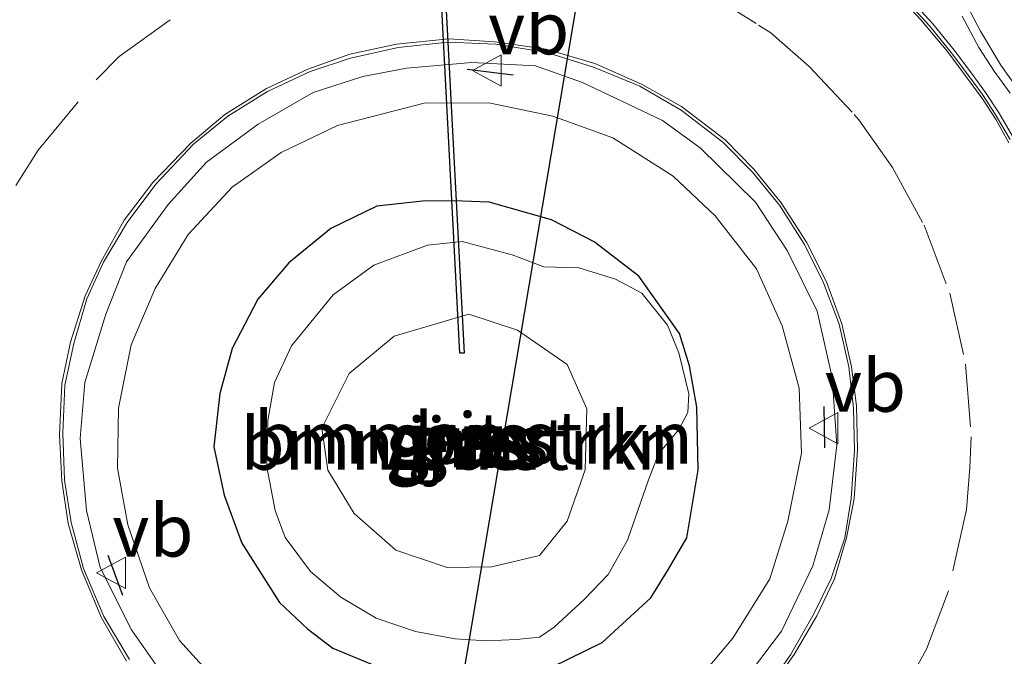
# Model space of a CAD drawing. Units: metres. Extents: x 127412 to 129371, y 462500 to 468753.
# Drawn here: x 127708 to 127756, y 464948 to 464979 of the extents above; entities that cross this region are included whole.
import ezdxf
from ezdxf.enums import TextEntityAlignment as Align

# ---------------------------------------------------------------- set-up
doc = ezdxf.new("R2010")
doc.units = ezdxf.units.M
doc.linetypes.add('VW-3-9_STREEP', pattern=[12, 3, -9])
doc.layers.get('0').update_dxf_attribs({"lineweight": 25})
for name, color, linetype, lineweight in [('B-ME-GR-BOMENSTRUIKEN-GV-B6', 93, 'Continuous', 18), ('B-ME-GW-INSTEEKWATERGANG-L-B1', 10, 'Continuous', 25), ('B-ME-GW-KRUINLIJN-L-B1', 93, 'Continuous', 18), ('B-ME-GW-TEENLIJN-L-B1', 93, 'Continuous', 18), ('B-ME-IE-GRASLAND-GV-B6', 93, 'Continuous', 18), ('B-ME-IE-TERREINAFSCHEIDING-SCHRIKHEK-L-B1', 10, 'Continuous', 25), ('B-ME-KL-ELEKTRICITEIT-HOOGSP-L-B1', 10, 'Continuous', 25), ('B-ME-KW-DUIKER-GV-B6', 10, 'Continuous', 25), ('B-ME-OG-WATER-GV-B6', 153, 'Continuous', 18), ('B-ME-VH-VERH_SOORT-BITUMEN-GV-B6', 8, 'IE-TERREINAFSCHEIDING-NATUURLIJK-HOUTWAL', 18), ('B-ME-VH-VERH_SOORT-KLINKERS-GV-B6', 8, 'IE-TERREINAFSCHEIDING-NATUURLIJK-HOUTWAL', 18), ('B-ME-VW-MARKERING-39STREEP-015-L-B1', 255, 'VW-3-9_STREEP', 18), ('B-ME-VW-MARKERING-STREEP-015-L-B1', 7, 'Continuous', 18), ('B-ME-VW-MEUBILAIR_WEGMEUBILAIR-VERKEERSBORD-S-B1', 8, 'Continuous', 18)]:
    doc.layers.add(name, color=color, linetype=linetype, lineweight=lineweight)
doc.styles.add('NLCS-ISO', font='NLCS-ISO.TTF')
doc.linetypes.add('IE-TERREINAFSCHEIDING-NATUURLIJK-HOUTWAL', pattern='A,7,-1.5,[67,NLCS.SHX,S=0.75,R=45,X=0,Y=0],-1.5,7,-1.5,[70,NLCS.SHX,S=0.75,R=0,X=0,Y=0],-1.5', length=20)

# ---------------------------------------------------------------- blocks, each defined once
blk = doc.blocks.new('verkeersbord')
for p, q in [((0, 0.75), (-0.75, -0.625)), ((0.75, -0.625), (0, 0.75)), ((-0.75, -0.625), (0.75, -0.625))]:
    blk.add_line(p, q)

msp = doc.modelspace()

# ---------------------------------------------------------------- linework, layer by layer
at = {"layer": 'B-ME-GR-BOMENSTRUIKEN-GV-B6'}
for points in [[(127732.2422, 464948.9398, 0.2607), (127730.8118, 464948.8897, 0.2607), (127729.3102, 464948.9847, 0.2367), (127727.4127, 464949.3361, 0.2327), (127725.523, 464949.9683, 0.2127), (127723.8382, 464950.9796, 0.2247), (127722.3775, 464952.1978, 0.2247), (127721.1744, 464953.8318, 0.2127), (127720.693, 464955.1187, 0.2007), (127720.2895, 464957.2147, 0.1309), (127720.3445, 464959.4325, 0.1105), (127720.6566, 464961.258, 0.1003), (127721.4766, 464963.0087, 0.0527), (127723.4682, 464965.4541, 0.1241), (127725.4202, 464966.8683, 0.1887), (127727.9896, 464967.8273, 0.2047), (127729.6391, 464968.0043, 0.1607), (127732.0313, 464967.3703, 0.1367), (127733.5585, 464966.7912, 0.1829), (127735.2331, 464966.7379, 0.3509), (127736.9822, 464966.1945, 0.6491), (127738.2484, 464965.5233, 0.7457), (127739.4704, 464963.9896, 0.7835), (127740.0206, 464962.6778, 0.7877), (127740.4972, 464960.7058, 0.7709), (127740.4407, 464959.8123, 0.6491), (127740.009, 464958.9954, 0.3635), (127739.0405, 464957.8431, 0.0869), (127738.5422, 464956.5449, 0.1337), (127737.5572, 464953.7036, 0.1229), (127736.6391, 464952.0611, 0.1301), (127735.4781, 464950.8682, 0.1085), (127734.0551, 464949.5381, 0.2345), (127733.3463, 464949.0583, 0.2597), (127732.2422, 464948.9398, 0.2607)], [(127728.933, 464952.402, -1.435), (127731.058, 464952.421, -1.442), (127733.353, 464952.962, -1.426), (127734.672, 464954.617, -1.43), (127735.531, 464957.071, -1.431), (127735.61, 464959.987, -1.431), (127734.672, 464962.117, -1.438), (127732.292, 464963.754, -1.436), (127729.959, 464964.518, -1.429), (127726.386, 464963.464, -1.442), (127724.242, 464961.689, -1.431), (127722.923, 464959.064, -1.438), (127723.209, 464957.059, -1.427), (127724.472, 464954.985, -1.434), (127726.466, 464953.221, -1.424), (127728.933, 464952.402, -1.435)]]:
    msp.add_polyline3d(points, dxfattribs=at)
at = {"layer": 'B-ME-GW-INSTEEKWATERGANG-L-B1'}
for points in [[(127733.1537, 464947.2342, 0.8522), (127736.342, 464948.797, 0.878), (127738.6663, 464950.9441, 0.8575), (127739.47, 464952.234, 0.919), (127740.4023, 464953.8182, 0.8601), (127740.939, 464957.075, 0.856), (127740.8808, 464960.0757, 0.865), (127740.525, 464962.043, 0.845), (127740.043, 464963.604, 0.868), (127738.101, 464966.343, 0.845), (127735.963, 464967.9915, 0.8327), (127733.92, 464969.039, 0.798), (127730.9345, 464969.8842, 0.8081), (127729.246, 464969.955, 0.767), (127727.742, 464969.9276, 0.81), (127725.565, 464969.692, 0.879)], [(127725.565, 464969.692, 0.879), (127723.3615, 464968.623, 0.8786), (127721.354, 464966.978, 0.864), (127719.8578, 464965.2392, 0.8778), (127718.639, 464962.885, 0.868), (127718.0465, 464960.7175, 0.877), (127717.75, 464958.167, 0.877), (127718.2449, 464955.8506, 0.8763), (127719.101, 464953.556, 0.839), (127720.9072, 464950.7256, 0.8416), (127722.246, 464949.462, 0.827), (127723.4474, 464948.5299, 0.8443), (127726.693, 464947.188, 0.873)]]:
    msp.add_polyline3d(points, dxfattribs=at)
at = {"layer": 'B-ME-GW-KRUINLIJN-L-B1'}
for points in [[(127740.7404, 464946.8075, 0.8038), (127742.595, 464949.008, 0.804), (127744.3669, 464951.8461, 0.8135), (127745.237, 464954.61, 0.839), (127745.887, 464957.8651, 0.8232), (127745.778, 464960.981, 0.772), (127744.9652, 464963.9685, 0.776), (127743.731, 464966.695, 0.752), (127741.7611, 464969.2354, 0.784), (127739.748, 464971.124, 0.802), (127736.8521, 464972.9649, 0.7921), (127733.976, 464973.996, 0.79), (127730.919, 464974.6398, 0.8001), (127727.823, 464974.622, 0.784), (127723.672, 464973.551, 0.797)], [(127723.672, 464973.551, 0.797), (127720.9816, 464972.2641, 0.7984), (127718.641, 464970.599, 0.819), (127716.5292, 464968.3334, 0.8013), (127714.951, 464965.753, 0.759), (127713.7964, 464963.0603, 0.8042), (127713.188, 464960.017, 0.843), (127713.152, 464957.1561, 0.807), (127713.639, 464954.433, 0.93), (127714.6829, 464951.4176, 0.8099), (127716.108, 464948.894, 0.782), (127718.1826, 464946.619, 0.8128)]]:
    msp.add_polyline3d(points, dxfattribs=at)
at = {"layer": 'B-ME-GW-TEENLIJN-L-B1'}
for points in [[(127743.09, 464946.924, 0.197), (127744.9346, 464949.3504, 0.1449), (127746.421, 464952.47, 0.157), (127747.2083, 464955.1519, 0.1438), (127747.57, 464958.258, 0.118), (127747.3517, 464961.4873, 0.1133), (127746.632, 464964.666, 0.153), (127745.2054, 464967.5662, 0.104), (127743.684, 464969.88, 0.086), (127741.0428, 464972.4888, 0.0947), (127739.225, 464973.8, 0.077), (127735.405, 464975.6152, 0.0854), (127733.148, 464976.408, 0.112), (127730.1046, 464976.5772, 0.084), (127726.987, 464976.301, 0.144), (127724.8937, 464975.9062, 0.117), (127722.505, 464975.134, 0.148), (127719.877, 464973.615, 0.183)], [(127719.877, 464973.615, 0.183), (127717.4069, 464971.7939, 0.1826), (127715.566, 464969.769, 0.176), (127713.5775, 464967.0266, 0.1819), (127712.592, 464964.522, 0.166), (127711.5864, 464961.245, 0.1812), (127711.362, 464958.57, 0.171), (127711.6683, 464955.1307, 0.1805), (127712.313, 464952.39, 0.174), (127713.8134, 464949.4044, 0.1798), (127715.498, 464947.017, 0.16)]]:
    msp.add_polyline3d(points, dxfattribs=at)
at = {"layer": 'B-ME-IE-GRASLAND-GV-B6'}
for points in [[(127713.726, 464947.99, -0.033), (127712.498, 464950.049, -0.035), (127711.527, 464952.354, -0.025), (127710.936, 464954.546, -0.025), (127710.604, 464956.583, -0.034), (127710.523, 464958.818, -0.022), (127710.628, 464961.125, -0.025), (127711.056, 464963.122, -0.021), (127711.675, 464965.257, -0.02), (127712.474, 464967.005, -0.031), (127713.605, 464968.918, -0.006), (127714.978, 464970.748, -0.028), (127716.785, 464972.661, -0.029), (127718.435, 464974, -0.037), (127720.321, 464975.183, -0.048), (127722.373, 464976.143, -0.045), (127724.3, 464976.786, -0.056), (127726.576, 464977.296, -0.053), (127728.956, 464977.546, -0.039), (127731.262, 464977.452, -0.056), (127733.691, 464977.057, -0.063)], [(127733.691, 464977.057, -0.063), (127735.937, 464976.346, -0.057), (127738.154, 464975.43, -0.041), (127740.12, 464974.292, -0.033), (127742.125, 464972.762, -0.03), (127743.546, 464971.316, -0.033), (127744.833, 464969.733, -0.043), (127746.036, 464967.859, -0.045), (127746.943, 464966.021, -0.033), (127747.683, 464964.039, -0.044), (127748.147, 464961.997, -0.04), (127748.376, 464960.025, -0.058), (127748.417, 464958.001, -0.035), (127748.262, 464955.704, -0.034), (127747.953, 464953.81, -0.045), (127747.302, 464951.871, -0.031), (127746.461, 464950.14, -0.018), (127745.357, 464948.216, -0.003), (127744.178, 464946.529, -0.001)], [(127715.498, 464947.017, 0.16), (127713.8134, 464949.4044, 0.1798), (127712.313, 464952.39, 0.174), (127711.6683, 464955.1307, 0.1805), (127711.362, 464958.57, 0.171), (127711.5864, 464961.245, 0.1812), (127712.592, 464964.522, 0.166), (127713.5775, 464967.0266, 0.1819), (127715.566, 464969.769, 0.176), (127717.4069, 464971.7939, 0.1826), (127719.877, 464973.615, 0.183), (127722.505, 464975.134, 0.148), (127724.8937, 464975.9062, 0.117), (127726.987, 464976.301, 0.144), (127730.1046, 464976.5772, 0.084), (127733.148, 464976.408, 0.112), (127735.405, 464975.6152, 0.0854)], [(127735.405, 464975.6152, 0.0854), (127733.148, 464976.408, 0.112), (127730.1046, 464976.5772, 0.084), (127726.987, 464976.301, 0.144), (127724.8937, 464975.9062, 0.117), (127722.505, 464975.134, 0.148), (127719.877, 464973.615, 0.183), (127717.4069, 464971.7939, 0.1826), (127715.566, 464969.769, 0.176), (127713.5775, 464967.0266, 0.1819), (127712.592, 464964.522, 0.166), (127711.5864, 464961.245, 0.1812), (127711.362, 464958.57, 0.171), (127711.6683, 464955.1307, 0.1805), (127712.313, 464952.39, 0.174), (127713.8134, 464949.4044, 0.1798), (127715.498, 464947.017, 0.16)], [(127735.405, 464975.6152, 0.0854), (127739.225, 464973.8, 0.077), (127741.0428, 464972.4888, 0.0947), (127743.684, 464969.88, 0.086), (127745.2054, 464967.5662, 0.104), (127746.632, 464964.666, 0.153), (127747.3517, 464961.4873, 0.1133), (127747.57, 464958.258, 0.118), (127747.2083, 464955.1519, 0.1438), (127746.421, 464952.47, 0.157), (127744.9346, 464949.3504, 0.1449), (127743.09, 464946.924, 0.197)], [(127743.09, 464946.924, 0.197), (127744.9346, 464949.3504, 0.1449), (127746.421, 464952.47, 0.157), (127747.2083, 464955.1519, 0.1438), (127747.57, 464958.258, 0.118), (127747.3517, 464961.4873, 0.1133), (127746.632, 464964.666, 0.153), (127745.2054, 464967.5662, 0.104), (127743.684, 464969.88, 0.086), (127741.0428, 464972.4888, 0.0947), (127739.225, 464973.8, 0.077), (127735.405, 464975.6152, 0.0854)], [(127739.748, 464971.124, 0.802), (127736.8521, 464972.9649, 0.7921), (127733.976, 464973.996, 0.79), (127730.919, 464974.6398, 0.8001), (127727.823, 464974.622, 0.784), (127723.672, 464973.551, 0.797), (127720.9816, 464972.2641, 0.7984), (127718.641, 464970.599, 0.819), (127716.5292, 464968.3334, 0.8013), (127714.951, 464965.753, 0.759), (127713.7964, 464963.0603, 0.8042), (127713.188, 464960.017, 0.843), (127713.152, 464957.1561, 0.807), (127713.639, 464954.433, 0.93), (127714.6829, 464951.4176, 0.8099), (127716.108, 464948.894, 0.782), (127718.1826, 464946.619, 0.8128)], [(127718.1826, 464946.619, 0.8128), (127716.108, 464948.894, 0.782), (127714.6829, 464951.4176, 0.8099), (127713.639, 464954.433, 0.93), (127713.152, 464957.1561, 0.807), (127713.188, 464960.017, 0.843), (127713.7964, 464963.0603, 0.8042), (127714.951, 464965.753, 0.759), (127716.5292, 464968.3334, 0.8013), (127718.641, 464970.599, 0.819), (127720.9816, 464972.2641, 0.7984), (127723.672, 464973.551, 0.797), (127727.823, 464974.622, 0.784), (127730.919, 464974.6398, 0.8001), (127733.976, 464973.996, 0.79), (127736.8521, 464972.9649, 0.7921), (127739.748, 464971.124, 0.802)], [(127740.7404, 464946.8075, 0.8038), (127742.595, 464949.008, 0.804), (127744.3669, 464951.8461, 0.8135), (127745.237, 464954.61, 0.839), (127745.887, 464957.8651, 0.8232), (127745.778, 464960.981, 0.772), (127744.9652, 464963.9685, 0.776), (127743.731, 464966.695, 0.752), (127741.7611, 464969.2354, 0.784), (127739.748, 464971.124, 0.802)], [(127739.748, 464971.124, 0.802), (127741.7611, 464969.2354, 0.784), (127743.731, 464966.695, 0.752), (127744.9652, 464963.9685, 0.776), (127745.778, 464960.981, 0.772), (127745.887, 464957.8651, 0.8232), (127745.237, 464954.61, 0.839), (127744.3669, 464951.8461, 0.8135), (127742.595, 464949.008, 0.804), (127740.7404, 464946.8075, 0.8038)], [(127738.101, 464966.343, 0.845), (127735.963, 464967.9915, 0.8327), (127733.92, 464969.039, 0.798), (127730.9345, 464969.8842, 0.8081), (127729.246, 464969.955, 0.767), (127727.742, 464969.9276, 0.81), (127725.565, 464969.692, 0.879), (127723.3615, 464968.623, 0.8786), (127721.354, 464966.978, 0.864), (127719.8578, 464965.2392, 0.8778), (127718.639, 464962.885, 0.868), (127718.0465, 464960.7175, 0.877), (127717.75, 464958.167, 0.877), (127718.2449, 464955.8506, 0.8763), (127719.101, 464953.556, 0.839), (127720.9072, 464950.7256, 0.8416), (127722.246, 464949.462, 0.827), (127723.4474, 464948.5299, 0.8443), (127726.693, 464947.188, 0.873)], [(127725.565, 464969.692, 0.879), (127727.742, 464969.9276, 0.81), (127729.246, 464969.955, 0.767), (127730.9345, 464969.8842, 0.8081), (127733.92, 464969.039, 0.798), (127735.963, 464967.9915, 0.8327), (127738.101, 464966.343, 0.845), (127740.043, 464963.604, 0.868), (127740.525, 464962.043, 0.845), (127740.8808, 464960.0757, 0.865), (127740.939, 464957.075, 0.856), (127740.4023, 464953.8182, 0.8601), (127739.47, 464952.234, 0.919), (127738.6663, 464950.9441, 0.8575), (127736.342, 464948.797, 0.878), (127733.1537, 464947.2342, 0.8522)], [(127726.693, 464947.188, 0.873), (127723.4474, 464948.5299, 0.8443), (127722.246, 464949.462, 0.827), (127720.9072, 464950.7256, 0.8416), (127719.101, 464953.556, 0.839), (127718.2449, 464955.8506, 0.8763), (127717.75, 464958.167, 0.877), (127718.0465, 464960.7175, 0.877), (127718.639, 464962.885, 0.868), (127719.8578, 464965.2392, 0.8778), (127721.354, 464966.978, 0.864), (127723.3615, 464968.623, 0.8786), (127725.565, 464969.692, 0.879)], [(127732.2422, 464948.9398, 0.2607), (127733.3463, 464949.0583, 0.2597), (127734.0551, 464949.5381, 0.2345), (127735.4781, 464950.8682, 0.1085), (127736.6391, 464952.0611, 0.1301), (127737.5572, 464953.7036, 0.1229), (127738.5422, 464956.5449, 0.1337), (127739.0405, 464957.8431, 0.0869), (127740.009, 464958.9954, 0.3635), (127740.4407, 464959.8123, 0.6491), (127740.4972, 464960.7058, 0.7709), (127740.0206, 464962.6778, 0.7877), (127739.4704, 464963.9896, 0.7835), (127738.2484, 464965.5233, 0.7457), (127736.9822, 464966.1945, 0.6491), (127735.2331, 464966.7379, 0.3509), (127733.5585, 464966.7912, 0.1829), (127732.0313, 464967.3703, 0.1367), (127729.6391, 464968.0043, 0.1607), (127727.9896, 464967.8273, 0.2047), (127725.4202, 464966.8683, 0.1887), (127723.4682, 464965.4541, 0.1241), (127721.4766, 464963.0087, 0.0527), (127720.6566, 464961.258, 0.1003), (127720.3445, 464959.4325, 0.1105), (127720.2895, 464957.2147, 0.1309), (127720.693, 464955.1187, 0.2007), (127721.1744, 464953.8318, 0.2127), (127722.3775, 464952.1978, 0.2247), (127723.8382, 464950.9796, 0.2247), (127725.523, 464949.9683, 0.2127), (127727.4127, 464949.3361, 0.2327), (127729.3102, 464948.9847, 0.2367), (127730.8118, 464948.8897, 0.2607), (127732.2422, 464948.9398, 0.2607)], [(127733.1537, 464947.2342, 0.8522), (127736.342, 464948.797, 0.878), (127738.6663, 464950.9441, 0.8575), (127739.47, 464952.234, 0.919), (127740.4023, 464953.8182, 0.8601), (127740.939, 464957.075, 0.856), (127740.8808, 464960.0757, 0.865), (127740.525, 464962.043, 0.845), (127740.043, 464963.604, 0.868), (127738.101, 464966.343, 0.845)]]:
    msp.add_polyline3d(points, dxfattribs=at)
at = {"layer": 'B-ME-IE-TERREINAFSCHEIDING-SCHRIKHEK-L-B1'}
for p, q in [((127729.8891, 464976.2522, 0.2329), (127732.0833, 464975.9846, 0.3289)), ((127746.9967, 464958.1266, 0.2629), (127746.9711, 464960.1033, 0.2839)), ((127712.684, 464952.9823, 0.4995), (127713.3823, 464951.0737, 0.4115))]:
    msp.add_line(p, q, dxfattribs=at)
at = {"layer": 'B-ME-KL-ELEKTRICITEIT-HOOGSP-L-B1'}
msp.add_line((127726.5786, 464928.7167, 35.2943), (127744.7043, 465036.0409, 37.0121), dxfattribs=at)
at = {"layer": 'B-ME-KW-DUIKER-GV-B6'}
msp.add_polyline3d([(127727.1126, 465012.7935, -2.0937), (127729.7369, 464962.6582, -2.112), (127729.5371, 464962.6478, -2.112), (127726.9129, 465012.7831, -2.0937), (127727.1126, 465012.7935, -2.0937)], dxfattribs=at)
at = {"layer": 'B-ME-OG-WATER-GV-B6'}
msp.add_polyline3d([(127731.058, 464952.421, -1.442), (127728.933, 464952.402, -1.435), (127726.466, 464953.221, -1.424), (127724.472, 464954.985, -1.434), (127723.209, 464957.059, -1.427), (127722.923, 464959.064, -1.438), (127724.242, 464961.689, -1.431), (127726.386, 464963.464, -1.442), (127729.959, 464964.518, -1.429), (127732.292, 464963.754, -1.436), (127734.672, 464962.117, -1.438), (127735.61, 464959.987, -1.431), (127735.531, 464957.071, -1.431), (127734.672, 464954.617, -1.43), (127733.353, 464952.962, -1.426), (127731.058, 464952.421, -1.442)], dxfattribs=at)
at = {"layer": 'B-ME-VH-VERH_SOORT-BITUMEN-GV-B6'}
for points in [[(127750.743, 464979.7328, -0.2534), (127752.0358, 464978.3136, -0.2506)], [(127755.8811, 464975.0997, -0.341), (127755.1048, 464976.1566, -0.3377), (127754.3797, 464977.286, -0.3377), (127753.572, 464978.7859, -0.3377)], [(127752.0358, 464978.3136, -0.2506), (127753.0556, 464977.0546, -0.2407), (127753.881, 464975.9546, -0.2704), (127754.5486, 464975.0395, -0.2595), (127755.1599, 464974.0973, -0.2754), (127755.88, 464972.8809, -0.2798)], [(127744.178, 464946.529, -0.001), (127745.357, 464948.216, -0.003), (127746.461, 464950.14, -0.018), (127747.302, 464951.871, -0.031), (127747.953, 464953.81, -0.045), (127748.262, 464955.704, -0.034), (127748.417, 464958.001, -0.035), (127748.376, 464960.025, -0.058), (127748.147, 464961.997, -0.04), (127747.683, 464964.039, -0.044), (127746.943, 464966.021, -0.033), (127746.036, 464967.859, -0.045), (127744.833, 464969.733, -0.043), (127743.546, 464971.316, -0.033), (127742.125, 464972.762, -0.03), (127740.12, 464974.292, -0.033), (127738.154, 464975.43, -0.041), (127735.937, 464976.346, -0.057), (127733.691, 464977.057, -0.063), (127731.262, 464977.452, -0.056), (127728.956, 464977.546, -0.039), (127726.576, 464977.296, -0.053), (127724.3, 464976.786, -0.056), (127722.373, 464976.143, -0.045), (127720.321, 464975.183, -0.048), (127718.435, 464974, -0.037), (127716.785, 464972.661, -0.029), (127714.978, 464970.748, -0.028), (127713.605, 464968.918, -0.006), (127712.474, 464967.005, -0.031), (127711.675, 464965.257, -0.02), (127711.056, 464963.122, -0.021), (127710.628, 464961.125, -0.025), (127710.523, 464958.818, -0.022), (127710.604, 464956.583, -0.034), (127710.936, 464954.546, -0.025), (127711.527, 464952.354, -0.025), (127712.498, 464950.049, -0.035), (127713.726, 464947.99, -0.033)]]:
    msp.add_polyline3d(points, dxfattribs=at)
at = {"layer": 'B-ME-VH-VERH_SOORT-KLINKERS-GV-B6'}
for points in [[(127755.88, 464972.8809, -0.2798), (127755.1599, 464974.0973, -0.2754), (127754.5486, 464975.0395, -0.2595), (127753.881, 464975.9546, -0.2704), (127753.0556, 464977.0546, -0.2407), (127752.0358, 464978.3136, -0.2506), (127750.743, 464979.7328, -0.2534)], [(127756.0343, 464972.9635, -0.2998), (127755.3074, 464974.1913, -0.2954), (127754.6928, 464975.1388, -0.2795), (127754.0222, 464976.058, -0.2904), (127753.1943, 464977.1613, -0.2607), (127752.1687, 464978.4274, -0.2706), (127750.8686, 464979.8547, -0.2734)], [(127750.8686, 464979.8547, -0.2734), (127752.1687, 464978.4274, -0.2706), (127753.1943, 464977.1613, -0.2607), (127754.0222, 464976.058, -0.2904), (127754.6928, 464975.1388, -0.2795), (127755.3074, 464974.1913, -0.2954), (127756.0343, 464972.9635, -0.2998)], [(127753.572, 464978.7859, -0.3377), (127754.3797, 464977.286, -0.3377), (127755.1048, 464976.1566, -0.3377), (127755.8811, 464975.0997, -0.341)]]:
    msp.add_polyline3d(points, dxfattribs=at)
at = {"layer": 'B-ME-VW-MARKERING-39STREEP-015-L-B1'}
for points in [[(127708.2854, 464970.6901, -0.0853), (127709.347, 464972.377, -0.081), (127712.1186, 464975.7355, -0.0843), (127713.224, 464976.86, -0.093), (127717.1066, 464979.6432, -0.0832), (127718.129, 464980.216, -0.074), (127719.934, 464981.087, -0.064)], [(127741.1712, 464980.0342, -0.0921), (127743.8301, 464978.3656, -0.0919), (127744.412, 464977.998, -0.097), (127746.2547, 464976.3718, -0.0917), (127748.4056, 464974.0854, -0.0915), (127748.631, 464973.828, -0.097), (127750.2477, 464971.5437, -0.0912), (127751.751, 464968.788, -0.091), (127752.9825, 464965.5266, -0.0906), (127753.7392, 464962.1235, -0.0901), (127754.0058, 464958.6475, -0.0897), (127753.944, 464957.183, -0.081), (127753.7769, 464955.1689, -0.0892), (127752.916, 464951.283, -0.075), (127751.8613, 464948.4832, -0.0883), (127750.44, 464945.881, -0.087)]]:
    msp.add_polyline3d(points, dxfattribs=at)
at = {"layer": 'B-ME-VW-MARKERING-STREEP-015-L-B1'}
for points in [[(127755.119, 465021.321, -0.305), (127751.1512, 465010.6, -0.3217), (127750.5741, 465008.922, -0.325), (127749.4645, 465005.8621, -0.324), (127748.5126, 465003.2066, -0.307), (127747.1592, 464999.4599, -0.3016), (127745.9692, 464996.169, -0.2983), (127745.0711, 464993.4318, -0.3146), (127744.8182, 464992.0049, -0.2959), (127744.8065, 464990.2617, -0.2862), (127745.0142, 464988.7091, -0.3044), (127745.4029, 464987.1686, -0.3074), (127745.8965, 464985.8031, -0.2801), (127746.6376, 464984.2989, -0.2568), (127747.7597, 464982.6172, -0.2397), (127748.6492, 464981.5215, -0.2238), (127750.1862, 464980.1239, -0.2207), (127751.5936, 464978.6105, -0.2304), (127752.8699, 464977.1047, -0.2222), (127754.5447, 464974.8349, -0.2176), (127755.1983, 464973.8289, -0.2334), (127755.809, 464972.7325, -0.2534)], [(127751.1512, 465010.6, -0.3217), (127750.4607, 465007.4895, -0.3281), (127750.1956, 465006.1865, -0.3479), (127749.6871, 465003.0044, -0.3393), (127749.3995, 464998.7727, -0.3597), (127749.6616, 464993.43, -0.3811), (127750.1453, 464990.246, -0.385), (127750.861, 464987.1375, -0.369), (127752.5298, 464982.1283, -0.3366), (127753.6394, 464979.6272, -0.3102), (127754.449, 464978.069, -0.3091), (127755.4211, 464976.4494, -0.3085), (127756.5916, 464974.7929, -0.314)], [(127713.584, 464947.902, -0.021), (127712.367, 464950.021, -0.013), (127711.423, 464952.286, -0.012), (127710.782, 464954.503, -0.024), (127710.481, 464956.538, -0.016), (127710.369, 464958.732, -0.03), (127710.489, 464961.204, -0.012), (127710.891, 464963.184, -0.012), (127711.606, 464965.404, -0.004), (127712.369, 464967.047, 0.002), (127713.471, 464969.022, -0.016), (127714.835, 464970.819, -0.019), (127716.656, 464972.711, -0.019), (127718.289, 464974.088, -0.025), (127720.279, 464975.32, -0.036), (127722.25, 464976.246, -0.034), (127724.264, 464976.977, -0.041), (127726.501, 464977.451, -0.033), (127729.003, 464977.702, -0.029), (127731.205, 464977.567, -0.045), (127733.662, 464977.214, -0.043), (127735.997, 464976.521, -0.032), (127738.229, 464975.534, -0.037), (127740.149, 464974.462, -0.014), (127742.239, 464972.868, -0.027), (127743.612, 464971.464, -0.021), (127744.907, 464969.855, -0.036), (127746.13, 464967.967, -0.043), (127747.085, 464966.077, -0.029), (127747.82, 464964.063, -0.024), (127748.283, 464961.997, -0.034), (127748.524, 464960.133, -0.03), (127748.567, 464958.025, -0.023), (127748.405, 464955.685, -0.032), (127748.043, 464953.808, -0.027), (127747.459, 464951.844, -0.018), (127746.622, 464950.074, -0.013), (127745.541, 464948.234, 0.002), (127744.274, 464946.446, 0.006)]]:
    msp.add_polyline3d(points, dxfattribs=at)

# ---------------------------------------------------------------- block references
at = {"layer": 'B-ME-VW-MEUBILAIR_WEGMEUBILAIR-VERKEERSBORD-S-B1', "rotation": 90}
for p in [(127730.8858, 464976.183, 0.3253), (127747.003, 464959.067, 0.234), (127712.8987, 464952.1344, 0.3092)]:
    msp.add_blockref('verkeersbord', p, dxfattribs=at)

# ---------------------------------------------------------------- texts
at = {"layer": 'B-ME-GR-BOMENSTRUIKEN-GV-B6', "ltscale": 0.2, "style": 'NLCS-ISO'}
for p in [(127730.183, 464958.6126), (127729.5439, 464958.3223)]:
    msp.add_text('bmn en strkn', height=2.5, dxfattribs=at).set_placement(p, align=Align.MIDDLE_CENTER)
at = {"layer": 'B-ME-IE-GRASLAND-GV-B6', "ltscale": 0.2, "style": 'NLCS-ISO'}
for p in [(127729.466, 464958.5765), (127729.466, 464958.5765), (127729.47, 464958.544), (127729.5195, 464958.4489), (127729.5195, 464958.4489), (127730.3933, 464958.447), (127729.3445, 464958.3315), (127729.3445, 464958.3315)]:
    msp.add_text('gras', height=2.5, dxfattribs=at).set_placement(p, align=Align.MIDDLE_CENTER)
at = {"layer": 'B-ME-OG-WATER-GV-B6', "ltscale": 0.2, "style": 'NLCS-ISO'}
msp.add_text('vijver', height=2.5, dxfattribs=at).set_placement((127729.5439, 464958.3223), align=Align.MIDDLE_CENTER)
at = {"layer": 'B-ME-VH-VERH_SOORT-BITUMEN-GV-B6', "ltscale": 0.2, "style": 'NLCS-ISO'}
msp.add_text('bit', height=2.5, dxfattribs=at).set_placement((127729.4867, 464958.5475), align=Align.MIDDLE_CENTER)
at = {"layer": 'B-ME-VW-MEUBILAIR_WEGMEUBILAIR-VERKEERSBORD-S-B1', "ltscale": 0.2, "style": 'NLCS-ISO'}
for p in [(127730.8858, 464976.183, 0.3253), (127747.003, 464959.067, 0.234), (127712.8987, 464952.1344, 0.3092)]:
    msp.add_text('vb', height=2.5, dxfattribs=at).set_placement(p, align=Align.BOTTOM_LEFT)

doc.saveas('drawing.dxf')
